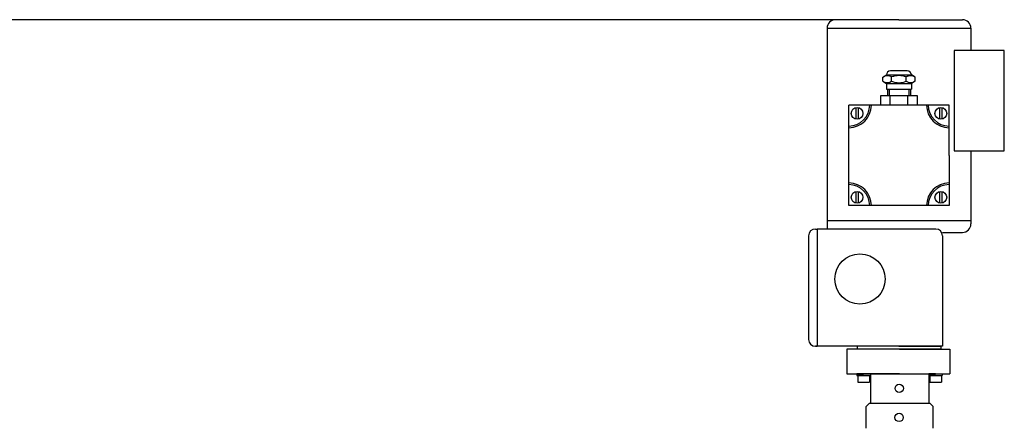
# Model space of a CAD drawing. Units: millimetres. Extents: x 7585 to 11930, y 12958 to 16628.
# Drawn here: x 9691 to 10280, y 16384 to 16628 of the extents above; entities that cross this region are included whole.
import ezdxf

# ---------------------------------------------------------------- set-up
doc = ezdxf.new("R2010")
doc.units = ezdxf.units.MM
doc.layers.add('AM_5', color=3, linetype='Continuous', lineweight=25)
doc.layers.add('anbauteile dünn', color=3, linetype='Continuous', lineweight=25)
doc.styles.get("Standard").update_dxf_attribs({"font": 'ARIAL.TTF'})
doc.dimstyles.new('AM_DIN$0', dxfattribs={"dimtxt": 50, "dimasz": 65, "dimexe": 25, "dimexo": 1, "dimgap": 15, "dimtad": 1, "dimdec": 0, "dimdsep": 46, "dimtxsty": 'STANDARD', "dimcen": 0, "dimclrd": 256, "dimclre": 256, "dimclrt": 2, "dimadec": 0, "dimazin": 2, "dimtp": 0.1, "dimtm": 0.1, "dimtfac": 0.71, "dimtdec": 0, "dimtmove": 0, "dimatfit": 3, "dimfxl": 1, "dimlwd": -1, "dimlwe": -1, "dimarcsym": 0})

# ---------------------------------------------------------------- blocks, each defined once
blk = doc.blocks.new('*D902')
at = {"layer": 'AM_5'}
for p, q in [((10178.06, 16627.92), (7633.57, 16627.92)), ((7658.57, 16562.92), (7658.57, 14813.93)), ((8676.25, 14748.93), (7633.57, 14748.93))]:
    blk.add_line(p, q, dxfattribs=at)
for points in [[(7647.73, 16562.92), (7669.4, 16562.92), (7658.57, 16627.92)], [(7647.73, 14813.93), (7669.4, 14813.93), (7658.57, 14748.93)]]:
    blk.add_solid(points, dxfattribs=at)
at = {"layer": 'DEFPOINTS', "color": 0}
for p in [(10179.06, 16627.92), (7658.57, 14748.93), (8677.25, 14748.93)]:
    blk.add_point(p, dxfattribs=at)
at = {"layer": 'AM_5', "color": 2, "insert": (7618.04, 15629.13), "char_height": 50, "attachment_point": 5, "rotation": 90}
blk.add_mtext('1880', dxfattribs=at)

msp = doc.modelspace()

# ---------------------------------------------------------------- linework, layer by layer
at = {"layer": 'anbauteile dünn'}
for p, q in [((10174.06, 16622.92), (10174.06, 16507.92)), ((10174.06, 16622.92), (10260.06, 16622.92)), ((10217.06, 16627.92), (10179.06, 16627.92)), ((10217.06, 16627.92), (10255.06, 16627.92)), ((10260.06, 16622.92), (10260.06, 16609.56)), ((10280.06, 16609.56), (10250.06, 16609.56)), ((10250.06, 16609.56), (10250.06, 16549.56)), ((10280.06, 16549.56), (10280.06, 16609.56)), ((10207.46, 16593.71), (10209.56, 16594.92)), ((10207.46, 16591.13), (10207.46, 16593.71)), ((10209.56, 16594.92), (10224.57, 16594.92)), ((10209.56, 16594.92), (10209.56, 16594.92)), ((10222.07, 16597.42), (10212.06, 16597.42)), ((10212.66, 16591.13), (10212.66, 16593.71)), ((10221.47, 16591.13), (10221.47, 16593.71)), ((10226.66, 16593.71), (10224.57, 16594.92)), ((10224.57, 16594.92), (10224.57, 16594.92)), ((10226.66, 16591.13), (10226.66, 16593.71)), ((10207.46, 16591.13), (10209.56, 16589.92)), ((10209.56, 16589.92), (10224.57, 16589.92)), ((10209.56, 16589.92), (10209.56, 16586.42)), ((10226.66, 16591.13), (10224.57, 16589.92)), ((10224.57, 16589.92), (10224.57, 16586.42)), ((10228.06, 16582.42), (10206.07, 16582.42)), ((10206.07, 16582.42), (10206.07, 16576.92)), ((10226.66, 16582.42), (10207.46, 16582.42)), ((10209.56, 16586.42), (10224.57, 16586.42)), ((10217.06, 16582.42), (10209.71, 16582.42)), ((10210.21, 16586.42), (10210.21, 16582.42)), ((10211.21, 16586.42), (10211.21, 16582.42)), ((10211.77, 16576.92), (10211.77, 16582.42)), ((10222.36, 16576.92), (10222.36, 16582.42)), ((10222.91, 16586.42), (10222.91, 16582.42)), ((10223.91, 16586.42), (10223.91, 16582.42)), ((10228.06, 16576.92), (10228.06, 16582.42)), ((10196.06, 16576.92), (10187.06, 16576.92)), ((10187.06, 16567.92), (10187.06, 16576.92)), ((10191.25, 16575.47), (10191.26, 16568.47)), ((10192.75, 16575.47), (10192.76, 16568.47)), ((10199.56, 16576.92), (10196.06, 16576.92)), ((10200.56, 16576.92), (10199.56, 16576.92)), ((10233.56, 16576.92), (10200.56, 16576.92)), ((10217.06, 16576.92), (10205.06, 16576.92)), ((10234.56, 16576.92), (10233.56, 16576.92)), ((10238.06, 16576.92), (10234.56, 16576.92)), ((10247.06, 16576.92), (10238.06, 16576.92)), ((10241.29, 16575.47), (10241.3, 16568.47)), ((10242.79, 16575.47), (10242.8, 16568.48)), ((10247.06, 16567.92), (10247.06, 16576.92)), ((10187.06, 16564.42), (10187.06, 16567.92)), ((10187.06, 16563.42), (10187.06, 16564.42)), ((10187.06, 16530.42), (10187.06, 16563.42)), ((10247.06, 16563.42), (10247.06, 16567.92)), ((10247.06, 16546.92), (10247.06, 16563.42)), ((10247.06, 16546.92), (10247.06, 16530.42)), ((10250.06, 16549.56), (10280.06, 16549.56)), ((10260.06, 16549.56), (10260.06, 16541.35)), ((10260.06, 16546.92), (10260.06, 16507.92)), ((10187.06, 16529.42), (10187.06, 16530.42)), ((10187.06, 16525.92), (10187.06, 16529.42)), ((10247.06, 16530.42), (10247.06, 16529.42)), ((10247.06, 16529.42), (10247.06, 16525.92)), ((10187.06, 16516.92), (10187.06, 16525.92)), ((10191.26, 16525.37), (10191.26, 16518.37)), ((10192.76, 16525.37), (10192.76, 16518.37)), ((10241.29, 16525.37), (10241.29, 16518.37)), ((10242.79, 16525.37), (10242.79, 16518.37)), ((10247.06, 16525.92), (10247.06, 16516.92)), ((10196.06, 16516.92), (10187.06, 16516.92)), ((10199.56, 16516.92), (10196.06, 16516.92)), ((10200.56, 16516.92), (10199.56, 16516.92)), ((10233.56, 16516.92), (10200.56, 16516.92)), ((10238.06, 16516.92), (10233.56, 16516.92)), ((10247.06, 16516.92), (10238.06, 16516.92)), ((10174.06, 16507.92), (10260.06, 16507.92)), ((10174.06, 16507.92), (10174.06, 16502.92)), ((10260.06, 16507.92), (10260.06, 16505.92)), ((10163.06, 16498.92), (10163.06, 16436.92)), ((10167.06, 16502.92), (10168.06, 16502.92)), ((10239.06, 16502.92), (10168.06, 16502.92)), ((10168.06, 16502.92), (10168.06, 16432.92)), ((10243.06, 16500.92), (10255.06, 16500.92)), ((10243.06, 16498.92), (10243.06, 16432.92)), ((10243.06, 16432.92), (10167.06, 16432.92)), ((10167.06, 16432.92), (10168.06, 16432.92)), ((10217.42, 16431.22), (10185.97, 16431.22)), ((10185.97, 16431.22), (10185.97, 16416.4)), ((10217.06, 16432.92), (10192.06, 16432.92)), ((10192.06, 16432.92), (10192.06, 16431.42)), ((10192.06, 16431.42), (10242.06, 16431.42)), ((10217.06, 16432.92), (10242.06, 16432.92)), ((10217.42, 16431.22), (10247.42, 16431.22)), ((10242.06, 16432.92), (10242.06, 16431.42)), ((10247.42, 16431.22), (10247.42, 16416.4)), ((10185.97, 16416.4), (10247.42, 16416.4)), ((10195.95, 16416.4), (10191.95, 16416.4)), ((10191.95, 16416.4), (10191.95, 16415.4)), ((10199.95, 16416.4), (10195.95, 16416.4)), ((10195.95, 16416.4), (10199.95, 16416.4)), ((10217.45, 16416.4), (10199.95, 16416.4)), ((10199.95, 16416.4), (10199.95, 16398.9)), ((10217.45, 16416.4), (10234.95, 16416.4)), ((10234.95, 16416.4), (10234.95, 16398.9)), ((10234.95, 16416.4), (10234.95, 16408.5)), ((10234.95, 16416.4), (10238.95, 16416.4)), ((10238.95, 16416.4), (10234.95, 16416.4)), ((10234.95, 16416.4), (10234.95, 16415.4)), ((10238.95, 16416.4), (10242.95, 16416.4)), ((10242.95, 16416.4), (10242.95, 16415.4)), ((10191.95, 16415.4), (10199.95, 16415.4)), ((10195.95, 16415.4), (10192.45, 16415.4)), ((10192.45, 16415.4), (10192.45, 16411.4)), ((10192.45, 16411.4), (10199.45, 16411.4)), ((10195.95, 16415.4), (10199.45, 16415.4)), ((10199.45, 16415.4), (10199.45, 16411.4)), ((10234.95, 16415.4), (10242.95, 16415.4)), ((10238.95, 16415.4), (10235.45, 16415.4)), ((10235.45, 16415.4), (10235.45, 16411.4)), ((10235.45, 16411.4), (10242.45, 16411.4)), ((10238.95, 16415.4), (10242.45, 16415.4)), ((10242.45, 16415.4), (10242.45, 16411.4)), ((10197.48, 16396.9), (10199.48, 16398.9)), ((10199.48, 16398.9), (10235.48, 16398.9)), ((10237.48, 16396.9), (10235.48, 16398.9)), ((10197.48, 16383.9), (10197.48, 16396.9)), ((10237.48, 16383.9), (10237.48, 16396.9))]:
    msp.add_line(p, q, dxfattribs=at)
for centre, radius in [((10192.01, 16571.97), 3.5), ((10242.11, 16571.97), 3.5), ((10192.01, 16521.87), 3.5), ((10242.11, 16521.87), 3.5), ((10193.75, 16473.05), 15), ((10217.23, 16407.76), 2.5), ((10217.15, 16390.4), 2.5)]:
    msp.add_circle(centre, radius, dxfattribs=at)
for centre, radius, start, end in [((10179.06, 16622.92), 5, 90, 180), ((10255.06, 16622.92), 5, 0, 90), ((10210.06, 16589.92), 4.6, 55.56153, 115.56153), ((10212.06, 16594.92), 2.5, 90, 180), ((10217.06, 16582.08), 12.44, 69.26564, 110.73436), ((10224.06, 16589.92), 4.6, 64.43847, 124.43847), ((10222.07, 16594.92), 2.5, 0, 90), ((10210.06, 16594.92), 4.6, 244.43847, 304.43847), ((10217.06, 16602.76), 12.44, 249.26564, 290.73436), ((10224.06, 16594.92), 4.6, 235.56153, 295.56153), ((10187.06, 16576.92), 12.5, 270, 0), ((10187.06, 16576.92), 13.5, 270, 0), ((10247.06, 16576.92), 13.5, 180, 270), ((10247.06, 16576.92), 12.5, 180, 270), ((10187.06, 16516.92), 13.5, 0, 90), ((10187.06, 16516.92), 12.5, 0, 90), ((10247.06, 16516.92), 13.5, 90, 180), ((10247.06, 16516.92), 12.5, 90, 180), ((10255.06, 16505.92), 5, 270, 0), ((10167.06, 16498.92), 4, 90, 180), ((10239.06, 16498.92), 4, 0, 90), ((10167.06, 16436.92), 4, 180, 270)]:
    msp.add_arc(centre, radius, start, end, dxfattribs=at)

# ---------------------------------------------------------------- dimensions: what is measured, and where the dimension line sits
at = {"layer": 'AM_5'}
dim = msp.add_linear_dim(base=(7658.57, 14748.93), p1=(10179.06, 16627.92), p2=(8677.25, 14748.93), angle=90, text='1880', dimstyle='AM_DIN$0', dxfattribs=at)
dim.commit()
dim.dimension.update_dxf_attribs({"geometry": '*D902', "text_midpoint": (7658.57, 15629.13), "dimtype": 160})

doc.saveas('drawing.dxf')
